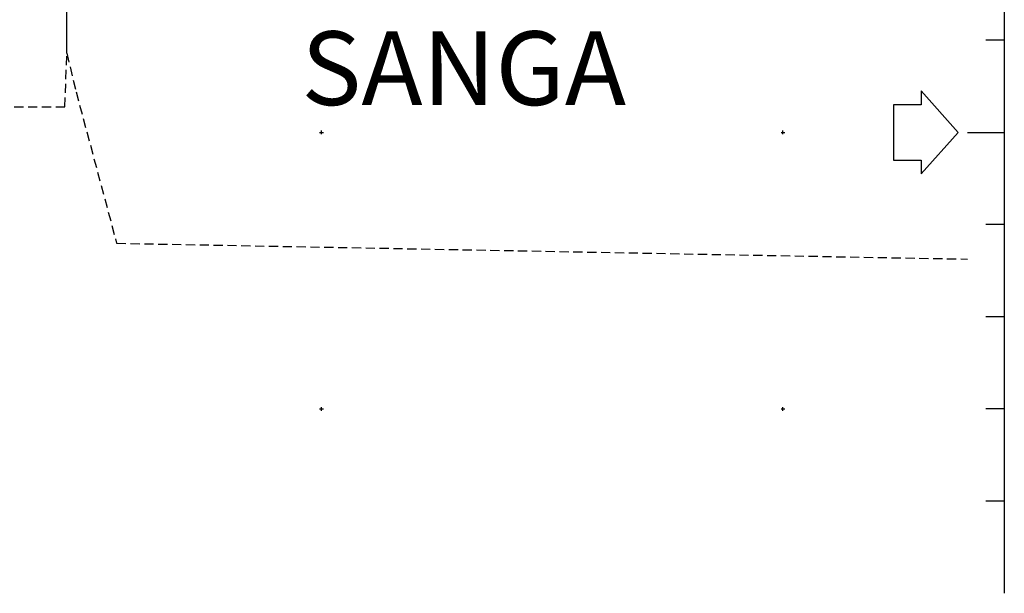
# Model space of a CAD drawing. Extents: x 8719 to 10931, y -281 to 313.
# Drawn here: x 9409 to 9462, y -148 to -117 of the extents above; entities that cross this region are included whole.
import ezdxf

# ---------------------------------------------------------------- set-up
doc = ezdxf.new("R2010")
doc.units = 0
doc.header["$MEASUREMENT"] = 0
doc.header["$PDMODE"] = 2
doc.header["$PDSIZE"] = 0.1
doc.linetypes.add('DASHED', pattern=[0.75, 0.5, -0.25])
doc.layers.get('0').update_dxf_attribs({"color": 1, "linetype": 'CONTINUOUS'})
for name, color, linetype in [('GUARDACORPO', 3, 'CONTINUOUS'), ('PONT-SEC', 1, 'CONTINUOUS'), ('PRAN-SEC', 1, 'CONTINUOUS'), ('PROJ-SEC', 4, 'CONTINUOUS'), ('TER1-SEC', 3, 'DASHED')]:
    doc.layers.add(name, color=color, linetype=linetype)
doc.styles.get("Standard").update_dxf_attribs({"font": 'seria'})

msp = doc.modelspace()

# ---------------------------------------------------------------- linework, layer by layer
at = {"linetype": 'Continuous'}
msp.add_lwpolyline([(9455.918, -121.389), (9455.918, -124.389), (9457.418, -124.389), (9457.418, -125.139), (9459.418, -122.889), (9457.418, -120.639), (9457.418, -121.389)], close=True, dxfattribs=at)
at = {"layer": 'GUARDACORPO'}
msp.add_line((9411.118, -118.594), (9411.118, -103.594), dxfattribs=at)
at = {"layer": 'PONT-SEC', "linetype": 'Continuous'}
for p in [(9424.918, -122.889), (9449.918, -122.889), (9424.918, -137.889), (9449.918, -137.889)]:
    msp.add_point(p, dxfattribs=at)
at = {"layer": 'PRAN-SEC'}
for p, q in [((9461.918, -117.889), (9460.918, -117.889)), ((9461.918, -127.889), (9460.918, -127.889)), ((9461.918, -132.889), (9460.918, -132.889)), ((9461.918, -137.889), (9460.918, -137.889)), ((9461.918, -142.889), (9460.918, -142.889))]:
    msp.add_line(p, q, dxfattribs=at)
at = {"layer": 'PRAN-SEC', "linetype": 'Continuous'}
msp.add_lwpolyline([(9461.918, -97.889), (9461.918, -147.889)], dxfattribs=at)
at = {"layer": 'PRAN-SEC'}
msp.add_lwpolyline([(9459.918, -122.889), (9461.918, -122.889)], dxfattribs=at)
at = {"layer": 'TER1-SEC'}
for p, q in [((9411.018, -121.494), (9411.118, -118.594)), ((9411.118, -118.594), (9411.618, -120.689)), ((9411.618, -120.689), (9413.818, -128.899)), ((9401.518, -121.494), (9411.018, -121.494)), ((9413.818, -128.899), (9459.918, -129.76))]:
    msp.add_line(p, q, dxfattribs=at)

# ---------------------------------------------------------------- texts
at = {"layer": 'PROJ-SEC'}
msp.add_text('SANGA', height=4, dxfattribs=at).set_placement((9423.826, -121.403))

doc.saveas('drawing.dxf')
